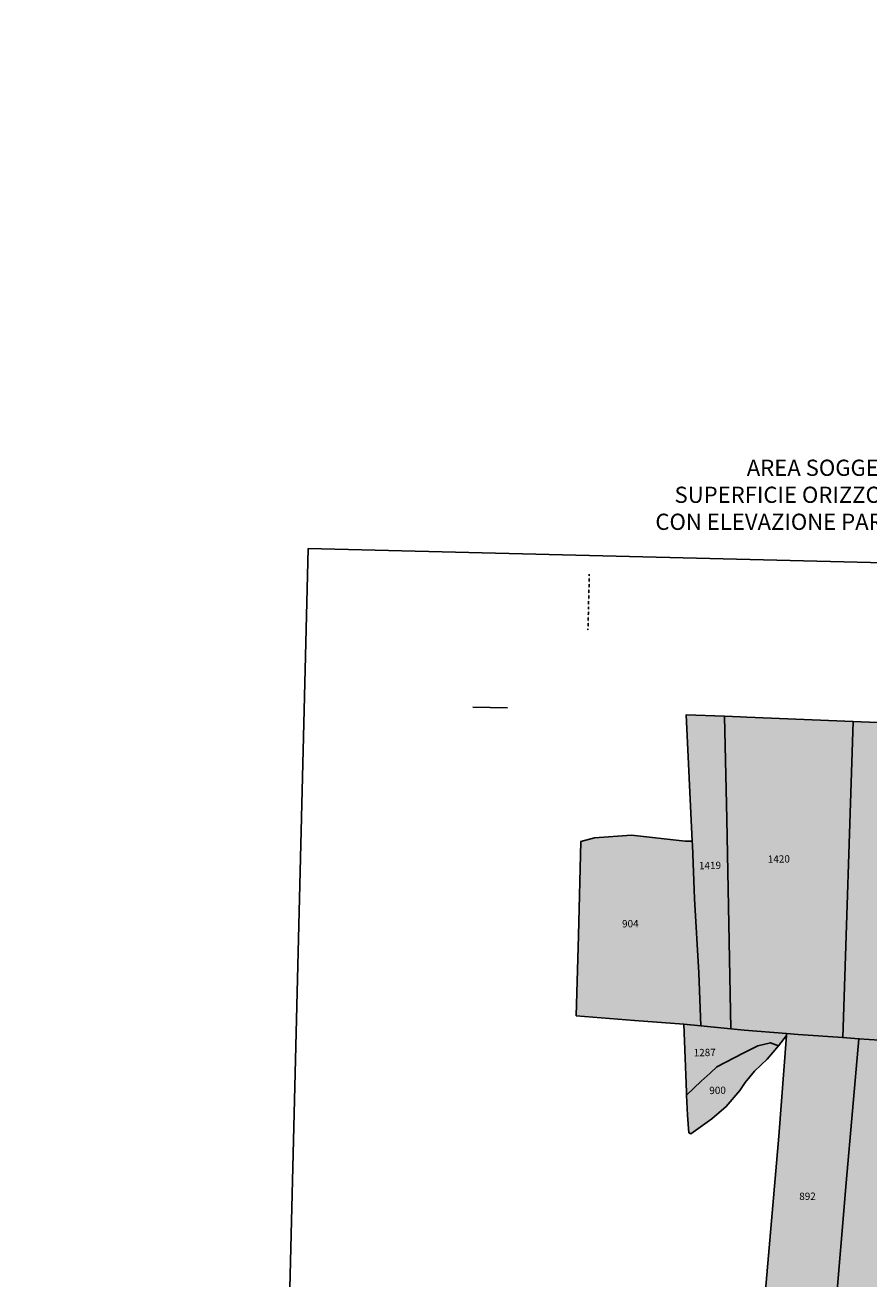
# Model space of a CAD drawing. Extents: x 1538956 to 1571595, y 5042519 to 5072519.
# Drawn here: x 1558961 to 1559378, y 5054392 to 5055011 of the extents above; entities that cross this region are included whole.
import ezdxf

# ---------------------------------------------------------------- set-up
doc = ezdxf.new("R2010")
doc.units = 0
doc.header["$LTSCALE"] = 2
doc.header["$MEASUREMENT"] = 0
for name, pattern in [('CONTINUA', [0]), ('INTERNA', [0]), ('NASCOSTA2', [4.762499999999999, 3.175, -1.5875]), ('PUNTEGGIATA', [0.15, 0.025, -0.125])]:
    doc.linetypes.add(name, pattern=pattern)
for name, color, linetype in [('base_cat_cartiglio', 92, 'CONTINUA'), ('base_cat_CONFINE', 92, 'CONTINUA'), ('base_cat_PARTICELLE', 92, 'CONTINUA'), ('base_cat_ret_foglio', 71, 'Continuous'), ('conica', 8, 'Continuous'), ('inviluppo', 255, 'Continuous'), ('testo', 8, 'Continuous')]:
    doc.layers.add(name, color=color, linetype=linetype)
doc.styles.add('PC01', font='ARIAL.TTF')

msp = doc.modelspace()

# ---------------------------------------------------------------- hatches: boundary and pattern name
at = {"layer": 'base_cat_ret_foglio'}
msp.add_hatch(color=256, dxfattribs=at).paths.add_polyline_path([(1560427.888, 5053831.324), (1560427.962, 5053833.97), (1560507.469, 5053804.514), (1560493.164, 5053935.781), (1560485.072, 5054007.853999999), (1560480.479, 5054089.951), (1560476.621, 5054156.206999999), (1560477.393, 5054176.824), (1560478.311, 5054218.31), (1560480.978, 5054226.665), (1560478.293, 5054274.194), (1560472.254, 5054392.723), (1560500.413, 5054387.741), (1560508.241, 5054434.385), (1560516.286, 5054485.791999999), (1560522.769, 5054527.813999999), (1560526.371, 5054552.307), (1560534.327, 5054599.274), (1560515.325, 5054602.493), (1560448.001, 5054615.143999999), (1560422.455, 5054619.681), (1560397.47, 5054624.437), (1560388.392, 5054626.276000001), (1560370.546, 5054629.09), (1560343.151, 5054633.948), (1560324.392, 5054637.258), (1560302.104, 5054641.017), (1560288.827, 5054643.466), (1560271.854, 5054646.857), (1560243.259, 5054651.192), (1560256.897, 5054712.815), (1560288.225, 5054851.608), (1560282.474, 5054855.268), (1560231.021, 5054899.891), (1560203.531, 5054881.931), (1560155.914, 5054850.359), (1560155.433, 5054850.04), (1560046.903, 5054777.089), (1560034.331, 5054719.19), (1560030.572, 5054719.301), (1559959.816, 5054720.942), (1559944.717, 5054721.327), (1559942.504, 5054721.384), (1559931.753, 5054721.602), (1559934.193, 5054727.61), (1559935.526, 5054730.892), (1559937.04, 5054734.621), (1559939.508, 5054740.699), (1559910.402, 5054722.202), (1559892.872, 5054710.687), (1559867.3, 5054694.501), (1559858.528, 5054688.904), (1559844.019, 5054679.956999999), (1559836.529, 5054675.158), (1559825.233, 5054668.367), (1559811.685, 5054659.043000001), (1559808.255, 5054656.595), (1559805.968, 5054656.928), (1559796.998, 5054657.831), (1559786.508, 5054658.408), (1559776.929, 5054657.6), (1559765.314, 5054657.376), (1559741.668, 5054657.101), (1559733.106, 5054656.827), (1559728.005, 5054656.665), (1559714.797, 5054656.114), (1559695.389, 5054652.378), (1559692.311, 5054652.563), (1559669.588, 5054653.922), (1559645.319, 5054655.081999999), (1559575.312, 5054658.43), (1559540.893, 5054660.076), (1559528.061, 5054660.607), (1559521.901, 5054660.862), (1559451.043, 5054663.793000001), (1559431.417, 5054664.572), (1559418.187, 5054665.031), (1559369.891, 5054667.014), (1559317.497, 5054669.094), (1559314.247, 5054669.223), (1559306.484, 5054669.512), (1559287.447, 5054670.222), (1559290.481, 5054607.812), (1559286.963, 5054607.851), (1559260.499, 5054610.89), (1559242.305, 5054609.487), (1559235.481, 5054607.722), (1559234.339, 5054561.348), (1559233.189, 5054521.721), (1559261.96, 5054519.449), (1559286.353, 5054517.495), (1559287.585, 5054483.937), (1559287.658, 5054482.563999999), (1559288.19, 5054472.601), (1559288.789, 5054463.95), (1559289.717, 5054463.485), (1559300.179, 5054470.842), (1559307.283, 5054476.877), (1559314.018, 5054484.82), (1559316.561, 5054488.833000001), (1559321.241, 5054494.3), (1559327.439, 5054500.311000001), (1559333.116, 5054506.853999999), (1559336.941, 5054512.06), (1559333.173, 5054462.288), (1559326.602, 5054386.215), (1559324.494, 5054357.151000001), (1559324.179, 5054357.206999999), (1559306.687, 5054358.912), (1559273.509, 5054361.851), (1559248.524, 5054364.188), (1559229.22, 5054365.12), (1559229.146, 5054361.753), (1559229.081, 5054358.842), (1559141.513, 5054368.135), (1559226.796, 5054262.081), (1559231.51, 5054256.699), (1559234.36, 5054252.95), (1559236.264, 5054250.446), (1559238.366, 5054247.68), (1559241.516, 5054243.535), (1559237.065, 5054240.397), (1559226.014, 5054232.879), (1559225.841, 5054226.435), (1559225.704, 5054221.32), (1559229.628, 5054215.385), (1559251.714, 5054180.683), (1559264.578, 5054160.828), (1559274.966, 5054144.313), (1559292.123, 5054117.391), (1559296.037, 5054110.978), (1559300.586, 5054103.701), (1559313.312, 5054083.211), (1559271.336, 5054054.265), (1559220.215, 5054020.319), (1559167.823, 5053986.146000001), (1559217.542, 5053922.381), (1559217.39, 5053916.516), (1559216.719, 5053893.571), (1559235.069, 5053870.219), (1559236.5, 5053868.202), (1559245.573, 5053867.818), (1559290.683, 5053815.679), (1559296.142, 5053817.031), (1559300.473, 5053818.105), (1559298.072, 5053821.187), (1559303.853, 5053822.485), (1559306.807, 5053823.149), (1559341.607, 5053830.965), (1559425.214, 5053849.244), (1559458.701, 5053856.449), (1559480.223, 5053860.935), (1559488.6, 5053862.881), (1559508.972, 5053867.265), (1559528.508, 5053871.526000001), (1559576.249, 5053881.941000001), (1559639.34, 5053894.723999999), (1559651.034, 5053895.259), (1559673.473, 5053893.004), (1559707.121, 5053888.335), (1559726.904, 5053885.685), (1559760.581, 5053885.138), (1559775.542, 5053888.34), (1559797.294, 5053887.1), (1559818.964, 5053885.513), (1559842.562, 5053886.11), (1559860.41, 5053885.768), (1559893.766, 5053883.226), (1559925.064, 5053881.264), (1559941.927, 5053884.421), (1559965.534, 5053887.362), (1559967.709, 5053886.458000001), (1559968.007, 5053883.762), (1559969.14, 5053873.491), (1559971.932, 5053862.249), (1559977.065, 5053840.677), (1559981.407, 5053829.47), (1559987.618, 5053820.517), (1559992.944, 5053807.989), (1559994.678, 5053801.26), (1559995.846, 5053789.03), (1559996.204, 5053785.323), (1559995.582, 5053775.409), (1559994.416, 5053759.318), (1559993.558, 5053754.428), (1559991.033, 5053738.513), (1559990.792, 5053730.755), (1560010.541, 5053732.584), (1560029.735, 5053732.296), (1560036.802, 5053730.761), (1560041.597, 5053729.153), (1560043.487, 5053697.016), (1560045.327, 5053697.113), (1560051.439, 5053676.446), (1560087.166, 5053676.034), (1560300.966, 5053674.793000001), (1560300.222, 5053499.616), (1560416.443, 5053493.889), (1560463.373, 5053492.307), (1560497.058, 5053799.142), (1560495.833, 5053798.53), (1560484.809, 5053801.592), (1560475.622, 5053807.103999999), (1560457.249, 5053812.004), (1560440.713, 5053818.128), (1560427.669, 5053823.422), (1560427.727, 5053825.525)])

# ---------------------------------------------------------------- linework, layer by layer
at = {"layer": 'base_cat_cartiglio'}
for points in [[(1559100.963, 5054752.297), (1559073.603, 5053650.284)], [(1560515.42, 5054717.179), (1559100.963, 5054752.297)]]:
    msp.add_lwpolyline(points, dxfattribs=at)
at = {"layer": 'base_cat_cartiglio', "linetype": 'PUNTEGGIATA'}
msp.add_lwpolyline([(1559239.676, 5054739.633), (1559238.995, 5054711.966)], dxfattribs=at)
at = {"layer": 'base_cat_cartiglio', "linetype": 'INTERNA'}
msp.add_lwpolyline([(1559199.341, 5054673.613), (1559182.151, 5054674.083000001)], dxfattribs=at)
at = {"layer": 'base_cat_CONFINE'}
msp.add_lwpolyline([(1559418.187, 5054665.031), (1559369.891, 5054667.014), (1559317.497, 5054669.094), (1559314.247, 5054669.223), (1559306.484, 5054669.512), (1559287.447, 5054670.222), (1559290.481, 5054607.812), (1559286.963, 5054607.851), (1559260.499, 5054610.89), (1559242.305, 5054609.487), (1559235.481, 5054607.722), (1559234.339, 5054561.348), (1559233.189, 5054521.721), (1559261.96, 5054519.449), (1559286.353, 5054517.495), (1559287.585, 5054483.937), (1559287.658, 5054482.563999999), (1559288.19, 5054472.601), (1559288.789, 5054463.95), (1559289.717, 5054463.485), (1559300.179, 5054470.842), (1559307.283, 5054476.877), (1559314.018, 5054484.82), (1559316.561, 5054488.833000001), (1559321.241, 5054494.3), (1559327.439, 5054500.311000001), (1559333.116, 5054506.853999999), (1559336.941, 5054512.06), (1559333.173, 5054462.288), (1559326.602, 5054386.215)], dxfattribs=at)
at = {"layer": 'base_cat_PARTICELLE'}
for points in [[(1559309.559, 5054515.32), (1559307.628, 5054618.812), (1559306.484, 5054669.512), (1559287.447, 5054670.222), (1559290.481, 5054607.812), (1559290.571, 5054605.955), (1559291.525, 5054579.4), (1559293.818, 5054542.828), (1559294.757, 5054516.822), (1559309.559, 5054515.32)], [(1559306.484, 5054669.512), (1559307.628, 5054618.812), (1559309.559, 5054515.32), (1559316.117, 5054514.655), (1559336.996, 5054512.978), (1559342.807, 5054512.512), (1559364.747, 5054510.96), (1559369.891, 5054667.014), (1559317.497, 5054669.094), (1559314.247, 5054669.223), (1559306.484, 5054669.512)], [(1559372.74, 5054510.395), (1559382.919, 5054509.674), (1559402.89, 5054508.321), (1559409.88, 5054507.843), (1559418.187, 5054665.031), (1559369.891, 5054667.014), (1559364.747, 5054510.96), (1559372.74, 5054510.395)], [(1559233.189, 5054521.721), (1559261.96, 5054519.449), (1559286.353, 5054517.495), (1559294.757, 5054516.822), (1559293.818, 5054542.828), (1559291.525, 5054579.4), (1559290.571, 5054605.955), (1559290.481, 5054607.812), (1559286.963, 5054607.851), (1559260.499, 5054610.89), (1559242.305, 5054609.487), (1559235.481, 5054607.722), (1559234.339, 5054561.348), (1559233.189, 5054521.721)], [(1559294.757, 5054516.822), (1559286.353, 5054517.495), (1559287.585, 5054483.937), (1559287.658, 5054482.563999999), (1559294.883, 5054489.419), (1559299.414, 5054493.341), (1559302.688, 5054496.581999999), (1559315.581, 5054503.285), (1559322.894, 5054506.885), (1559329.089, 5054508.42), (1559333.116, 5054506.853999999), (1559336.941, 5054512.06), (1559336.996, 5054512.978), (1559316.117, 5054514.655), (1559309.559, 5054515.32), (1559294.757, 5054516.822)], [(1559333.116, 5054506.853999999), (1559329.089, 5054508.42), (1559322.894, 5054506.885), (1559315.581, 5054503.285), (1559302.688, 5054496.581999999), (1559299.414, 5054493.341), (1559294.883, 5054489.419), (1559287.658, 5054482.563999999), (1559288.19, 5054472.601), (1559288.789, 5054463.95), (1559289.717, 5054463.485), (1559300.179, 5054470.842), (1559307.283, 5054476.877), (1559314.018, 5054484.82), (1559316.561, 5054488.833000001), (1559321.241, 5054494.3), (1559327.439, 5054500.311000001), (1559333.116, 5054506.853999999)], [(1559359.429, 5054351.67), (1559361.069, 5054374.478), (1559366.425, 5054439.304), (1559372.74, 5054510.395), (1559364.747, 5054510.96), (1559342.807, 5054512.512), (1559336.996, 5054512.978), (1559336.941, 5054512.06), (1559333.173, 5054462.288), (1559326.602, 5054386.215), (1559324.494, 5054357.151000001), (1559357.188, 5054351.28), (1559359.429, 5054351.67)], [(1559394.607, 5054362.912), (1559408.832, 5054372.804), (1559423.778, 5054383.208000001), (1559430.06, 5054387.907), (1559436.938, 5054392.502), (1559444.863, 5054398.235), (1559455.22, 5054405.515), (1559467.15, 5054413.93), (1559480.222, 5054422.869), (1559485.247, 5054426.482), (1559482.557, 5054450.994), (1559476.53, 5054503.034), (1559428.068, 5054506.598999999), (1559409.88, 5054507.843), (1559402.89, 5054508.321), (1559382.919, 5054509.674), (1559372.74, 5054510.395), (1559366.425, 5054439.304), (1559361.069, 5054374.478), (1559359.429, 5054351.67), (1559380.617, 5054356.683999999), (1559386.354, 5054359.79), (1559394.607, 5054362.912)]]:
    msp.add_lwpolyline(points, close=True, dxfattribs=at)
at = {"layer": 'conica', "linetype": 'NASCOSTA2', "flags": 128}
for points in [[(1561531.792668587, 5055143.352029879, -0.381612232429294), (1555216.208726809, 5051863.601384849), (1552373.753545513, 5052589.803480566, -1.000000109012978), (1555017.903900267, 5062939.373176984), (1557860.35908856, 5062213.171079482, -0.3813679188054664), (1561829.455482169, 5056310.521034585, -0.3813679188054664)], [(1561453.777961088, 5055163.28354699, -0.3811197228257345), (1555236.01144735, 5051941.111721318), (1552393.556207658, 5052667.313831952, -1.000000596205652), (1554998.101271504, 5062861.862817075), (1557840.556426415, 5062135.660728095, -0.3811197317841981), (1561750.817893256, 5056325.93881778, -0.3811197317841981)], [(1561414.767181322, 5055173.250180838, -0.3808679709014433), (1555245.912763823, 5051979.86690074), (1552403.45753873, 5052706.069007645, -1.000000613602757), (1554988.199917027, 5062823.10764736), (1557830.655095343, 5062096.905552402, -0.3808679791007613), (1561711.80711349, 5056335.905451628, -0.3808679791007613)], [(1561375.751369233, 5055183.218100364, -0.3806122898205794), (1555255.814079199, 5052018.622080442), (1552413.358869803, 5052744.824183338, -1.000000612250141), (1554978.298562696, 5062784.352477609), (1557820.753764271, 5062058.150376709, -0.3806122971867898), (1561672.791301401, 5056345.873371155, -0.3806122971867898)], [(1561336.733573202, 5055193.186526756, -0.3803527676941194), (1555265.71540977, 5052057.377256262), (1552423.260200875, 5052783.579359031, -1.000000517226387), (1554968.397212126, 5062745.597306897), (1557810.852433199, 5062019.395201016, -0.380352775087634), (1561633.77350537, 5056355.841797546, -0.380352775087634)], [(1561297.70986775, 5055203.156462912, -0.3800890934217618), (1555275.6167423, 5052096.132431583), (1552433.161531947, 5052822.334534724, -1.000000565037526), (1554958.495859791, 5062706.842136635), (1557800.951102126, 5061980.640025323, -0.3800891009562798), (1561594.749799918, 5056365.811733702)], [(1561985.621051661, 5054568.791876443, -0.3636938258336485), (1555057.787256373, 5051243.518618028), (1552215.332248357, 5051969.720669475, -0.3850788189403607), (1547781.671899139, 5058656.289220522, -0.3836575568611977)], [(1561948.750266894, 5054584.338167849, -0.3636430811863237), (1555067.688597752, 5051282.273791088), (1552225.233579429, 5052008.475845168, -0.3848839463716973), (1547820.62490122, 5058646.337347954, -0.3848839463716973)], [(1561838.136827594, 5054630.97749955, -0.3634866717022704), (1555097.392621888, 5051398.539310268), (1552254.937572645, 5052124.741372247, -0.3842833346898544), (1547937.500349477, 5058616.477529575, -0.3836575568612089)], [(1561801.265306972, 5054646.524101224, -0.363433095303539), (1555107.293963267, 5051437.294483328), (1552264.838903718, 5052163.49654794, -0.3840776155137412), (1547976.464504541, 5058606.522807597, -0.3836575568611836)], [(1561690.648527327, 5054693.164841357, -0.3632677805041745), (1555136.998062791, 5051553.559983251), (1552294.542896935, 5052279.762075022, -0.3834430095639054), (1548093.376500487, 5058576.653651865, -0.3834430095639054)], [(1561653.776207334, 5054708.71178008, -0.3632111285566034), (1555146.899395794, 5051592.315158451), (1552304.444228008, 5052318.517250715, -0.3832255102580734), (1548132.352782008, 5058566.69583177, -0.3832255102580734)], [(1561570.792874559, 5055133.388097467, -0.3818529353159666), (1555206.307393807, 5051824.84620965), (1552363.852214441, 5052551.048304873, -0.3818529239532752), (1548366.28013332, 5058506.931113619, -0.3818529239532752)]]:
    msp.add_lwpolyline(points, format="xyb", dxfattribs=at)
at = {"layer": 'conica', "color": 255, "linetype": 'NASCOSTA2', "flags": 128}
for points in [[(1561492.78872906, 5055153.316916155, -0.3813679130615112), (1555226.110059811, 5051902.356560049), (1552383.654876585, 5052628.558656259, -1.000000345992119), (1555008.002556242, 5062900.6180046), (1557850.457757488, 5062174.415903789, -0.3813679188054221), (1561789.828661227, 5056315.972186945)], [(1561727.521680802, 5054677.617551202, -0.3633236919076349), (1555127.096646024, 5051514.804829448), (1552284.641565862, 5052241.006899326, -0.3836575568612162), (1548054.40168526, 5058586.611097346)]]:
    msp.add_lwpolyline(points, format="xyb", dxfattribs=at)
at = {"layer": 'conica', "linetype": 'NASCOSTA2', "flags": 128}
for points in [[(1554948.594509876, 5062668.086965755), (1557791.049771054, 5061941.88484963, -1.000000000000028), (1555285.51807286, 5052134.887607407), (1552443.062863019, 5052861.089710417, -1.000000504646082)], [(1554938.693160764, 5062629.33179467), (1557781.148439982, 5061903.129673937, -0.999999914044272), (1555295.419400099, 5052173.642784079), (1552452.964194092, 5052899.84488611, -1.00000048593517)], [(1554928.791811848, 5062590.576623536), (1557771.24710891, 5061864.374498244, -0.9999996398194045), (1555305.320716766, 5052212.397963454), (1552462.865525164, 5052938.600061803, -1.000000482891267)], [(1554918.890465987, 5062551.82145162), (1557761.345777838, 5061825.619322551, -0.9999999999999911), (1555315.222047389, 5052251.153139261), (1552472.766856236, 5052977.355237496, -1.00000040576634)], [(1554899.087758711, 5062474.311111764), (1557741.543115692, 5061748.108971165, -1.000000582202138), (1555335.024705251, 5052328.663491745), (1552492.569518381, 5053054.865588883, -1.000000533301521)], [(1554889.186407794, 5062435.55594114), (1557731.64178462, 5061709.353795472, -1.000000541291419), (1555344.926056773, 5052367.418662215), (1552502.470849453, 5053093.620764576, -1.000000543802541)], [(1554879.285058591, 5062396.800770081), (1557721.740453548, 5061670.598619779, -1.000000473555229), (1555354.827405592, 5052406.173833373), (1552512.372180526, 5053132.375940269, -1.000000501794235)], [(1554869.383709541, 5062358.045598979), (1557711.839122476, 5061631.843444086, -1.000000282346693), (1555364.728746952, 5052444.929006438), (1552522.273511598, 5053171.131115962, -1.000000500097673)], [(1554859.482364161, 5062319.290426942), (1557701.937791404, 5061593.088268393, -1.000000258367247), (1555374.630087338, 5052483.68417975), (1552532.17484267, 5053209.886291655, -1.000000407274714)], [(1554849.581013584, 5062280.535256233), (1557692.036460331, 5061554.3330927, -1.000000316180662), (1555384.531429909, 5052522.439352506), (1552542.076173742, 5053248.641467348, -1.000000543870654)], [(1554839.679663501, 5062241.780085399), (1557682.135129259, 5061515.577917007, -1.000000398222799), (1555394.432775589, 5052561.194524465), (1552551.977504815, 5053287.396643041, -1.000000533585827)], [(1554829.778315604, 5062203.024914004), (1557672.233798187, 5061476.822741314, -1.000000470681538), (1555404.334123995, 5052599.949695729), (1552561.878835887, 5053326.151818734, -1.000000479462623)], [(1554819.876965773, 5062164.269743104), (1557662.332467115, 5061438.067565621, -1.000000387228834), (1555414.235469097, 5052638.704867837), (1552571.780166959, 5053364.906994427, -1.000000531893341)], [(1554800.074227406, 5062086.759411192), (1557642.52980497, 5061360.557214234, -1.000000591180533), (1555434.038093894, 5052716.215228763), (1552591.582829104, 5053442.417345813, -1.000000472175904)], [(1554790.172878917, 5062048.004239948), (1557632.628473898, 5061321.802038541, -1.000000715638233), (1555443.939451745, 5052754.970397617), (1552601.484160176, 5053481.172521506, -1.000000509504718)], [(1554780.271532701, 5062009.249068124), (1557622.727142825, 5061283.046862848, -1.000000718939834), (1555453.840809592, 5052793.725566468), (1552611.385491248, 5053519.927697199, -1.000000453158092)], [(1554770.370184056, 5061970.493896921), (1557612.825811753, 5061244.291687155, -1.00000060294996), (1555463.742162833, 5052832.480736498), (1552621.286822321, 5053558.682872892, -1.00000051851323)], [(1554760.468836866, 5061931.738725347), (1557602.924480681, 5061205.536511462, -1.000000562827231), (1555473.643514411, 5052871.23590695), (1552631.188153393, 5053597.438048585, -1.000000483533795)], [(1554750.567495386, 5061892.983552312), (1557593.023149609, 5061166.781335769, -1.000000498471929), (1555483.5448634, 5052909.991078067), (1552641.089484465, 5053636.193224278, -1.000000338061876)], [(1554740.666156424, 5061854.228378636), (1557583.121818537, 5061128.026160076, -1.000000504440686), (1555493.446212521, 5052948.746249149), (1552650.990815537, 5053674.948399971, -1.00000027473777)], [(1554730.764812774, 5061815.473206156), (1557573.220487464, 5061089.270984383, -1.000000625342669), (1555503.347566205, 5052987.501419066), (1552660.892146609, 5053713.703575664, -1.000000397918734)], [(1554720.863467666, 5061776.718034048), (1557563.319156392, 5061050.51580869, -1.000000548331246), (1555513.248916795, 5053026.256589772), (1552670.793477682, 5053752.458751357, -1.000000437981007)], [(1554701.06077089, 5061699.207691509), (1557543.516494248, 5060973.005457304, -1.000000446861872), (1555533.051615405, 5053103.766931841), (1552690.596139826, 5053829.969102743, -1.00000058092825)], [(1554691.159420471, 5061660.452520761), (1557533.615163176, 5060934.250281611, -1.000000437963788), (1555542.952961848, 5053142.522103607), (1552700.497470898, 5053868.724278436, -1.000000546447706)]]:
    msp.add_lwpolyline(points, format="xyb", close=True, dxfattribs=at)
at = {"layer": 'conica', "color": 255, "linetype": 'NASCOSTA2', "flags": 128}
for points in [[(1554908.989115997, 5062513.066280762), (1557751.444446765, 5061786.864146858, -1.000000306318419), (1555325.123389833, 5052289.908312048), (1552482.668187308, 5053016.110413189, -1.000000514531811)], [(1554809.975616091, 5062125.514572164), (1557652.431136043, 5061399.312389928, -1.000000391140508), (1555424.136814279, 5052677.460039925), (1552581.681498031, 5053403.66217012, -1.000000530589631)], [(1554710.962119278, 5061737.962862778), (1557553.41782532, 5061011.760632997, -1.000000517919754), (1555523.1502661, 5053065.011760808), (1552680.694808754, 5053791.21392705, -1.000000525561608)]]:
    msp.add_lwpolyline(points, format="xyb", close=True, dxfattribs=at)
at = {"layer": 'conica', "linetype": 'NASCOSTA2'}
for centre, radius, start, end in [((1556538.284215929, 5057038.386153419), 5460.99999999266, 255.6684050590263, 339.360586955135), ((1556538.284215928, 5057038.386153418), 5420.999999992461, 255.668405059027, 339.1693895377599), ((1556538.284215929, 5057038.386153419), 5500.999999992746, 255.6684050590256, 339.4066378455062), ((1556538.284215928, 5057038.386153419), 5540.999999993048, 255.6684050590295, 339.4520198875371), ((1556538.284215928, 5057038.386153418), 5580.999999992803, 255.6684050590287, 339.4967475762044), ((1556538.285326018, 5057038.385869805), 5740.999999993885, 255.6683926752411, 335.5486738593961), ((1556538.285326017, 5057038.385869803), 5860.999999993081, 255.6683926752465, 335.5812149990484), ((1556538.285326018, 5057038.385869804), 5900.999999993544, 255.6683926752469, 335.5917678298928)]:
    msp.add_arc(centre, radius, start, end, dxfattribs=at)
at = {"layer": 'inviluppo'}
msp.add_lwpolyline([(1557528.416964357, 5060913.903814384), (1554685.96188359, 5061640.105884416, 1.000000000000056), (1552705.695669594, 5053889.070745693), (1555548.150749876, 5053162.868675786, 1.000000000000085)], format="xyb", close=True, dxfattribs=at).dxf.unprotected_set("ltscale", 0)
msp.add_lwpolyline([(1562003.133236952, 5054561.407994124, -0.3637176283452027), (1555053.084196256, 5051225.109891136), (1552210.629116095, 5051951.311961013, -0.3851703882317043), (1547763.171869894, 5058661.015683791, -0.3851703882317043)], format="xyb", dxfattribs=at).dxf.unprotected_set("ltscale", 0)

# ---------------------------------------------------------------- texts
at = {"layer": 'base_cat_PARTICELLE', "color": 9}
for s, p in [('1420', (1559327.801, 5054597.209)), ('1419', (1559293.823, 5054594.004)), ('904', (1559255.859, 5054565.303)), ('1287', (1559291.206, 5054501.706999999)), ('900', (1559298.935, 5054483.054)), ('892', (1559343.331, 5054430.784))]:
    msp.add_text(s, height=3.6, rotation=0.8020000000000002, dxfattribs=at).set_placement(p)
at = {"layer": 'testo', "insert": (1559373.621974318, 5054777.805546092), "char_height": 8, "width": 221.2094414131716, "attachment_point": 5, "style": 'PC01'}
msp.add_mtext('AREA SOGGETTA ALLA\\PSUPERFICIE ORIZZONTALE INTERNA\\PCON ELEVAZIONE PARI A 274.95 m s.l.m.', dxfattribs=at)

doc.saveas('drawing.dxf')
